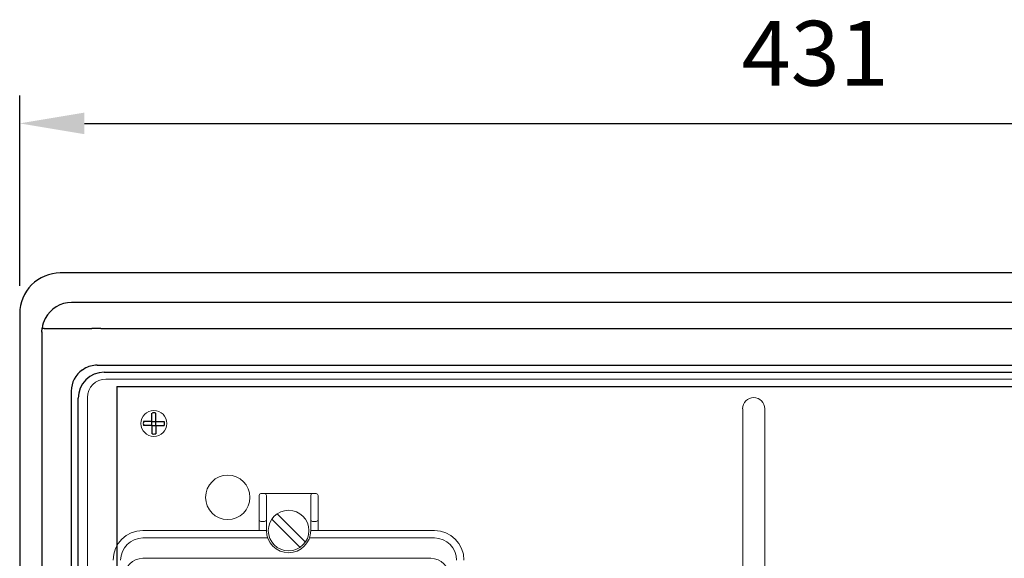
# Model space of a CAD drawing. Units: millimetres. Extents: x 161 to 313, y 151 to 240.
# Drawn here: x 161 to 215, y 200 to 230 of the extents above; entities that cross this region are included whole.
import ezdxf

# ---------------------------------------------------------------- set-up
doc = ezdxf.new("R2010")
doc.units = ezdxf.units.MM
doc.styles.add('ROMANS', font='ARIAL.TTF')
doc.dimstyles.get("Standard").update_dxf_attribs({"dimtxt": 4.5, "dimasz": 5, "dimexe": 0.18, "dimexo": 0.0625, "dimgap": 1, "dimtad": 1, "dimdec": 1, "dimzin": 0, "dimdsep": 46, "dimtxsty": 'ROMANS', "dimcen": 1, "dimclrd": 256, "dimclre": 256, "dimclrt": 256, "dimadec": 0, "dimazin": 0, "dimtfac": 1, "dimtdec": 1, "dimtofl": 0, "dimtmove": 0, "dimatfit": 3, "dimfxl": 1, "dimtolj": 1, "dimtzin": 0, "dimarcsym": 0})

# ---------------------------------------------------------------- blocks, each defined once
blk = doc.blocks.new('*D2')
at = {"linetype": 'Continuous', "lineweight": -2}
for p, q in [((161.442, 215.211), (161.442, 225.484)), ((247.439, 214.413), (247.439, 225.484)), ((164.942, 223.984), (243.939, 223.984))]:
    blk.add_line(p, q, dxfattribs=at)
at = {"linetype": 'Continuous'}
for points in [[(164.942, 224.567), (164.942, 223.4), (161.442, 223.984)], [(243.939, 224.567), (243.939, 223.4), (247.439, 223.984)]]:
    blk.add_solid(points, dxfattribs=at)
at = {"layer": 'DEFPOINTS', "color": 0, "linetype": 'Continuous'}
for p in [(247.439, 223.984), (161.442, 213.711), (247.439, 212.913)]:
    blk.add_point(p, dxfattribs=at)
at = {"linetype": 'Continuous', "insert": (204.44, 227.772), "char_height": 3.5, "attachment_point": 5, "style": 'ROMANS'}
blk.add_mtext('\\A1;431', dxfattribs=at)
blk = doc.blocks.new('ALZADO')
for p, q in [((81.607, 63.251), (-0.001, 63.251)), ((80.999, 61.654), (0.598, 61.654)), ((-2.195, 61.056), (-2.195, 2.195)), ((-0.869, 60.258), (-0.968, 60.258)), ((-0.869, 60.258), (1.706, 60.258)), ((1.803, 60.258), (1.706, 60.258)), ((2.193, 60.258), (1.803, 60.258)), ((2.193, 60.258), (78.307, 60.258)), ((-0.998, 60.058), (-0.998, 36.991)), ((-0.995, 60.058), (-0.998, 60.058)), ((-0.995, 60.062), (-0.995, 60.058)), ((1.197, 58.021), (1.197, 58.014)), ((1.197, 58.021), (1.197, 58.021)), ((1.995, 58.262), (79.951, 58.262)), ((2.369, 57.889), (11.56, 57.889)), ((11.56, 57.889), (79.577, 57.889)), ((0.593, 56.871), (0.593, 37.297)), ((0.972, 5.462), (0.972, 56.492))]:
    blk.add_line(p, q)
at = {"lineweight": 5}
for p, q in [((79.485, 57.514), (2.464, 57.514)), ((1.466, 56.517), (1.466, 5.635)), ((36.884, 55.918), (36.884, 44.866)), ((38.081, 44.866), (38.081, 55.918)), ((10.744, 51.229), (10.744, 49.333)), ((11.044, 51.329), (10.844, 51.329)), ((11.044, 51.329), (13.638, 51.329)), ((11.143, 49.333), (11.143, 51.229)), ((13.538, 49.333), (13.538, 51.229)), ((13.638, 51.329), (13.837, 51.329)), ((13.937, 51.229), (13.937, 49.333)), ((11.719, 50.238), (13.245, 48.711)), ((11.044, 49.826), (10.844, 49.826)), ((11.437, 49.955), (12.963, 48.429)), ((13.638, 49.826), (13.837, 49.826)), ((11.143, 49.333), (4.459, 49.333)), ((20.223, 49.333), (13.538, 49.333)), ((11.212, 48.934), (4.459, 48.934)), ((20.223, 48.934), (13.47, 48.934)), ((20.033, 47.837), (4.459, 47.837))]:
    blk.add_line(p, q, dxfattribs=at)
at = {"linetype": 'Continuous'}
for p, q in [((3.062, 57.115), (78.883, 57.115)), ((3.062, 57.115), (3.062, 4.839)), ((4.956, 55.221), (4.956, 55.682)), ((5.159, 55.221), (5.159, 55.682)), ((4.956, 55.221), (4.496, 55.221)), ((4.956, 55.018), (4.496, 55.018)), ((4.956, 55.221), (5.159, 55.221)), ((4.956, 55.018), (4.956, 55.221)), ((4.956, 55.018), (5.159, 55.018)), ((4.956, 55.018), (4.956, 54.558)), ((5.159, 55.221), (5.62, 55.221)), ((5.159, 55.018), (5.159, 55.221)), ((5.159, 55.018), (5.159, 54.558)), ((5.159, 55.018), (5.62, 55.018))]:
    blk.add_line(p, q, dxfattribs=at)
at = {"flags": 128}
for points in [[(-0.995, 60.058), (-0.995, 60.062), (-0.981, 60.271)], [(1.197, 58.021), (1.064, 57.917), (0.945, 57.798), (0.84, 57.665), (0.753, 57.521), (0.684, 57.367), (0.633, 57.206), (0.603, 57.04), (0.593, 56.871)], [(2.369, 57.889), (2.096, 57.862), (1.834, 57.782), (1.593, 57.653), (1.381, 57.479), (1.208, 57.268), (1.078, 57.026), (0.999, 56.764), (0.972, 56.492)]]:
    blk.add_lwpolyline(points, dxfattribs=at)
at = {"lineweight": 5}
for centre, radius in [((5.058, 55.12), 0.698), ((9.048, 51.129), 1.197), ((12.341, 49.333), 1.098)]:
    blk.add_circle(centre, radius, dxfattribs=at)
for centre, radius, start, end in [((-0.001, 61.056), 2.194, 89.9964, 180), ((0.609, 60.049), 1.605, 90.0492, 152.2742), ((0.592, 60.057), 1.587, 152.2507, 172.2489), ((-77.958, 187.583), 151.833, 301.42115, 301.46528), ((1.995, 56.866), 1.397, 89.9995, 119.994)]:
    blk.add_arc(centre, radius, start, end)
for centre, radius, start, end in [((2.464, 56.517), 0.998, 90, 180), ((37.482, 55.918), 0.599, 0, 180), ((10.844, 51.229), 0.0998, 90, 180), ((11.044, 51.229), 0.0998, 0, 90), ((13.638, 51.229), 0.0998, 90, 180), ((13.837, 51.229), 0.0998, 0, 90), ((10.844, 49.926), 0.0998, 180, 270), ((11.044, 49.926), 0.0998, 270, 0), ((13.638, 49.926), 0.0998, 180, 270), ((13.837, 49.926), 0.0998, 270, 0), ((4.459, 47.737), 1.596, 90, 180), ((12.341, 49.333), 1.197, 180, 0), ((12.341, 49.333), 1.197, 180, 0), ((20.223, 47.737), 1.596, 0, 90), ((4.459, 47.737), 1.197, 90, 180), ((20.223, 47.737), 1.197, 0, 90), ((4.459, 46.839), 0.998, 90, 180), ((20.033, 46.839), 0.998, 0, 90)]:
    blk.add_arc(centre, radius, start, end, dxfattribs=at)
at = {"linetype": 'Continuous'}
for start, end in [(79.7597, 100.2403), (169.7597, 190.2403), (349.7597, 10.2403), (259.7597, 280.2403)]:
    blk.add_arc((5.058, 55.12), 0.571, start, end, dxfattribs=at)
dim = blk.add_linear_dim(base=(83.802, 71.328), p1=(-2.195, 61.056), p2=(83.802, 60.258), text='431', dimstyle='Standard', override={"dimtxt": 3.5, "dimasz": 3.5, "dimexe": 1.5, "dimexo": 1.5, "dimgap": 2}, dxfattribs=at)
dim.commit()
dim.dimension.update_dxf_attribs({"geometry": '*D2', "text_midpoint": (40.803, 75.117), "insert": (-163.637, -152.655)})

msp = doc.modelspace()

# ---------------------------------------------------------------- block references
msp.add_blockref('ALZADO', (163.637, 152.655))

doc.saveas('drawing.dxf')
